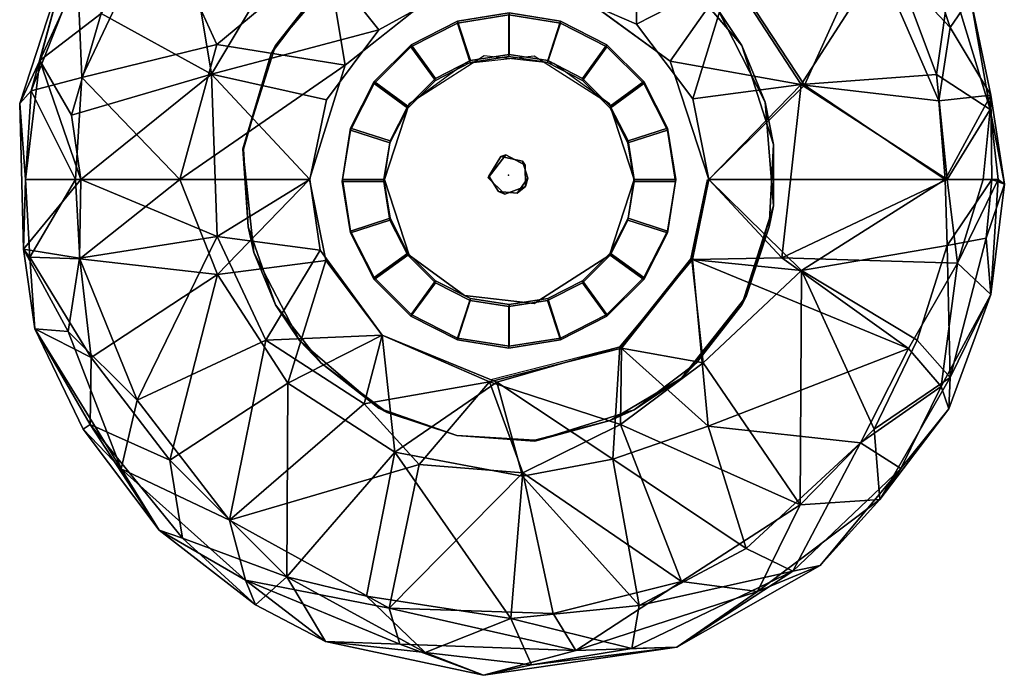
# Model space of a CAD drawing. Units: inches. Extents: x -6.5 to 6.5, y -20 to 6.4.
# Drawn here: x -6.4 to 6.5, y -6.6 to 2 of the extents above; entities that cross this region are included whole.
import ezdxf

# ---------------------------------------------------------------- set-up
doc = ezdxf.new("R2010")
doc.units = ezdxf.units.IN
doc.header["$MEASUREMENT"] = 0
for name, color, linetype in [('LIGHT', 1, 'Continuous'), ('LIGHT-BASE', 1, 'Continuous'), ('LIGHT-SHADE', 1, 'Continuous'), ('LIGHT-STEM', 1, 'Continuous'), ('LIGHT-TRIM', 1, 'Continuous')]:
    doc.layers.add(name, color=color, linetype=linetype)

msp = doc.modelspace()

# ---------------------------------------------------------------- linework, layer by layer
at = {"layer": 'LIGHT'}
msp.add_point((0, 0), dxfattribs=at)
at = {"layer": 'LIGHT-BASE'}
for points, invisible_edges in [([(-1.339, 3.234, 0.25), (-0.101, 0.244, 0.25), (-0.344, 3.493, 0.25)], 3), ([(-0.101, 0.244, 0.25), (0.683, 3.433, 0.25), (-0.344, 3.493, 0.25)], 13), ([(0.683, 3.433, 0.25), (-0.101, 0.244, 0.25), (0.183, 0.183, 0.25)], 13), ([(0.183, 0.183, 0.25), (1.711, 3.071, 0.25), (0.683, 3.433, 0.25)], 13), ([(-2.182, 2.756, 0.25), (-0.101, 0.244, 0.25), (-1.339, 3.234, 0.25)], 3), ([(-1.602, -3.129), (-3.129, 1.602), (-1.711, 3.071)], 15), ([(-2.475, 2.475), (-1.711, 3.071), (-3.129, 1.602)], 2), ([(-1.602, -3.129), (-1.711, 3.071), (2.182, 2.756)], 15), ([(1.711, 3.071, 0.25), (0.183, 0.183, 0.25), (2.756, 2.182, 0.25)], 3), ([(-2.182, 2.756, 0.25), (-3.071, 1.711, 0.25), (-0.101, 0.244, 0.25)], 14), ([(2.277, -2.678), (-1.602, -3.129), (2.182, 2.756)], 15), ([(2.182, 2.756), (3.071, 1.711), (3.129, -1.602)], 14), ([(2.277, -2.678), (2.182, 2.756), (3.129, -1.602)], 3), ([(2.756, 2.182, 0.25), (0.183, 0.183, 0.25), (3.381, 0.961, 0.25)], 3), ([(-3.071, 1.711, 0.25), (-3.505, 0.345, 0.25), (-0.261, -0.014, 0.25)], 14), ([(-3.071, 1.711, 0.25), (-0.261, -0.014, 0.25), (-0.101, 0.244, 0.25)], 13), ([(3.129, -1.602), (3.071, 1.711), (3.492, 0.406)], 13), ([(-3.493, 0.344), (-3.129, 1.602), (-3.071, -1.711)], 14), ([(-1.602, -3.129), (-3.071, -1.711), (-3.129, 1.602)], 15), ([(0.251, -0.04, 0.25), (3.381, 0.961, 0.25), (0.183, 0.183, 0.25)], 3), ([(0.251, -0.04, 0.25), (3.492, -0.406, 0.25), (3.381, 0.961, 0.25)], 13), ([(3.492, 0.406), (3.433, -0.683), (3.129, -1.602)], 12), ([(-3.505, 0.345, 0.25), (-3.359, -1.019, 0.25), (-0.261, -0.014, 0.25)], 14), ([(-3.433, -0.683), (-3.493, 0.344), (-3.071, -1.711)], 2), ([(-3.359, -1.019, 0.25), (-2.756, -2.182, 0.25), (-0.261, -0.014, 0.25)], 14), ([(-0.133, -0.216, 0.25), (-0.261, -0.014, 0.25), (-2.756, -2.182, 0.25)], 14), ([(0.112, -0.236, 0.25), (3.071, -1.711, 0.25), (0.251, -0.04, 0.25)], 3), ([(3.071, -1.711, 0.25), (3.492, -0.406, 0.25), (0.251, -0.04, 0.25)], 14), ([(-1.711, -3.071, 0.25), (-0.133, -0.216, 0.25), (-2.756, -2.182, 0.25)], 3), ([(-0.133, -0.216, 0.25), (-1.711, -3.071, 0.25), (-0.683, -3.433, 0.25)], 13), ([(-0.133, -0.216, 0.25), (-0.683, -3.433, 0.25), (0.112, -0.236, 0.25)], 3), ([(0.345, -3.505, 0.25), (0.112, -0.236, 0.25), (-0.683, -3.433, 0.25)], 3), ([(0.345, -3.505, 0.25), (1.655, -3.095, 0.25), (0.112, -0.236, 0.25)], 14), ([(2.475, -2.475, 0.25), (3.071, -1.711, 0.25), (0.112, -0.236, 0.25)], 14), ([(1.655, -3.095, 0.25), (2.475, -2.475, 0.25), (0.112, -0.236, 0.25)], 14), ([(-3.071, -1.711), (-1.602, -3.129), (-2.475, -2.475)], 1), ([(-1.602, -3.129), (2.277, -2.678), (0.344, -3.493)], 15), ([(2.277, -2.678), (1.339, -3.234), (0.344, -3.493)], 12), ([(-1.602, -3.129), (0.344, -3.493), (-0.683, -3.433)], 1)]:
    msp.add_3dface(points, dxfattribs=dict(at, invisible_edges=invisible_edges))
for points in [[(-3.071, 1.711, 0.25), (-2.182, 2.756, 0.25), (-2.475, 2.475)], [(3.071, 1.711), (2.182, 2.756), (2.756, 2.182, 0.25)], [(-2.475, 2.475), (-3.129, 1.602), (-3.071, 1.711, 0.25)], [(2.756, 2.182, 0.25), (3.381, 0.961, 0.25), (3.071, 1.711)], [(-3.505, 0.345, 0.25), (-3.071, 1.711, 0.25), (-3.129, 1.602)], [(3.492, 0.406), (3.071, 1.711), (3.381, 0.961, 0.25)], [(-3.505, 0.345, 0.25), (-3.129, 1.602), (-3.493, 0.344)], [(3.381, 0.961, 0.25), (3.492, -0.406, 0.25), (3.492, 0.406)], [(3.492, -0.406, 0.25), (3.433, -0.683), (3.492, 0.406)], [(-3.359, -1.019, 0.25), (-3.505, 0.345, 0.25), (-3.433, -0.683)], [(-3.505, 0.345, 0.25), (-3.493, 0.344), (-3.433, -0.683)], [(3.492, -0.406, 0.25), (3.071, -1.711, 0.25), (3.129, -1.602)], [(3.433, -0.683), (3.492, -0.406, 0.25), (3.129, -1.602)], [(-3.433, -0.683), (-3.071, -1.711), (-3.359, -1.019, 0.25)], [(-2.756, -2.182, 0.25), (-3.359, -1.019, 0.25), (-3.071, -1.711)], [(3.071, -1.711, 0.25), (2.277, -2.678), (3.129, -1.602)], [(-2.475, -2.475), (-2.756, -2.182, 0.25), (-3.071, -1.711)], [(3.071, -1.711, 0.25), (2.475, -2.475, 0.25), (2.277, -2.678)], [(-1.711, -3.071, 0.25), (-2.756, -2.182, 0.25), (-2.475, -2.475)], [(-2.475, -2.475), (-1.602, -3.129), (-1.711, -3.071, 0.25)], [(2.475, -2.475, 0.25), (1.655, -3.095, 0.25), (2.277, -2.678)], [(2.277, -2.678), (1.655, -3.095, 0.25), (1.339, -3.234)], [(-0.683, -3.433, 0.25), (-1.711, -3.071, 0.25), (-1.602, -3.129)], [(1.655, -3.095, 0.25), (0.345, -3.505, 0.25), (1.339, -3.234)], [(-1.602, -3.129), (-0.683, -3.433), (-0.683, -3.433, 0.25)], [(0.345, -3.505, 0.25), (0.344, -3.493), (1.339, -3.234)], [(0.345, -3.505, 0.25), (-0.683, -3.433, 0.25), (-0.683, -3.433)], [(0.344, -3.493), (0.345, -3.505, 0.25), (-0.683, -3.433)]]:
    msp.add_3dface(points, dxfattribs=at)
at = {"layer": 'LIGHT-SHADE'}
for points in [[(-3.915, 1.33, 48.976), (-4.318, 3.765, 47.148), (-5.368, 2.133, 47.089)], [(-4.318, 3.765, 47.148), (-3.915, 1.33, 48.976), (-2.773, 3.253, 48.766)], [(-6.176, 1.512, 45.935), (-5.368, 2.133, 47.089), (-5.285, 3.452, 45.965)], [(-6.176, 1.512, 45.935), (-5.285, 3.452, 45.965), (-5.783, 2.964, 44.757)], [(-5.624, 1.289, 42.366), (-5.683, 2.669, 43.434), (-4.619, 3.414, 42.362)], [(-4.619, 3.414, 42.362), (-3.846, 1.721, 40.654), (-5.624, 1.289, 42.366)], [(-4.619, 3.414, 42.362), (-2.4, 2.924, 40.159), (-3.846, 1.721, 40.654)], [(1.683, 3.431, 40.214), (1.684, 1.991, 38.499), (0.27, 2.606, 38.498)], [(2.925, 2.628, 40.331), (1.684, 1.991, 38.499), (1.683, 3.431, 40.214)], [(-1.709, 1.916, 50.995), (-2.773, 3.253, 48.766), (-3.915, 1.33, 48.976)], [(-0.708, 2.469, 50.997), (-2.773, 3.253, 48.766), (-1.709, 1.916, 50.995)], [(5.819, 1.946, 46.485), (5.394, 3.231, 46.063), (4.755, 3.081, 47.268)], [(5.394, 3.231, 46.063), (5.819, 1.946, 46.485), (6.086, 2.343, 44.869)], [(5.015, 2.995, 42.499), (3.855, 1.194, 40.399), (2.925, 2.628, 40.331)], [(4.755, 3.081, 47.268), (2.935, 2.652, 49.138), (3.898, 1.185, 49.059)], [(3.855, 1.194, 40.399), (5.015, 2.995, 42.499), (5.636, 1.325, 42.375)], [(3.898, 1.185, 49.059), (5.67, 0.978, 47.15), (4.755, 3.081, 47.268)], [(5.819, 1.946, 46.485), (4.755, 3.081, 47.268), (5.67, 0.978, 47.15)], [(5.015, 2.995, 42.499), (5.819, 2.596, 43.613), (5.636, 1.325, 42.375)], [(-6.292, 1.112, 43.693), (-6.443, 0.945, 45.033), (-5.783, 2.964, 44.757)], [(-6.443, 0.945, 45.033), (-6.176, 1.512, 45.935), (-5.783, 2.964, 44.757)], [(-5.683, 2.669, 43.434), (-6.292, 1.112, 43.693), (-5.783, 2.964, 44.757)], [(-3.846, 1.721, 40.654), (-2.4, 2.924, 40.159), (-2.155, 1.452, 38.5)], [(-2.4, 2.924, 40.159), (-0.991, 2.373, 38.501), (-2.155, 1.452, 38.5)], [(-6.292, 1.112, 43.693), (-5.683, 2.669, 43.434), (-5.624, 1.289, 42.366)], [(2.127, 1.503, 50.997), (2.935, 2.652, 49.138), (0.78, 2.489, 50.998)], [(2.427, 1.007, 38.5), (1.684, 1.991, 38.499), (2.925, 2.628, 40.331)], [(2.127, 1.503, 50.997), (3.898, 1.185, 49.059), (2.935, 2.652, 49.138)], [(2.427, 1.007, 38.5), (2.925, 2.628, 40.331), (3.855, 1.194, 40.399)], [(5.819, 2.596, 43.613), (6.344, 0.865, 43.719), (5.636, 1.325, 42.375)], [(6.344, 0.865, 43.719), (5.819, 2.596, 43.613), (6.086, 2.343, 44.869)], [(6.353, 1.053, 45.665), (6.086, 2.343, 44.869), (5.819, 1.946, 46.485)], [(6.086, 2.343, 44.869), (6.353, 1.053, 45.665), (6.344, 0.865, 43.719)], [(-5.761, 0.792, 47.047), (-5.368, 2.133, 47.089), (-6.176, 1.512, 45.935)], [(-3.915, 1.33, 48.976), (-5.368, 2.133, 47.089), (-5.761, 0.792, 47.047)], [(-3.915, 1.33, 48.976), (-2.399, 0.994, 50.997), (-1.709, 1.916, 50.995)], [(5.819, 1.946, 46.485), (5.67, 0.978, 47.15), (6.353, 1.053, 45.665)], [(-5.624, 1.289, 42.366), (-3.846, 1.721, 40.654), (-4.334, -0.058, 40.782)], [(-4.334, -0.058, 40.782), (-3.846, 1.721, 40.654), (-2.155, 1.452, 38.5)], [(-6.176, 1.512, 45.935), (-6.443, 0.945, 45.033), (-6.368, -0.058, 45.66)], [(-6.368, -0.058, 45.66), (-5.639, -0.058, 47.201), (-6.176, 1.512, 45.935)], [(-5.761, 0.792, 47.047), (-6.176, 1.512, 45.935), (-5.639, -0.058, 47.201)], [(-2.623, -0.058, 38.508), (-4.334, -0.058, 40.782), (-2.155, 1.452, 38.5)], [(2.636, -0.058, 50.995), (3.898, 1.185, 49.059), (2.127, 1.503, 50.997)], [(-5.761, 0.792, 47.047), (-5.639, -0.058, 47.201), (-3.915, 1.33, 48.976)], [(-3.915, 1.33, 48.976), (-5.639, -0.058, 47.201), (-3.84, -0.809, 49.219)], [(-2.619, -0.058, 50.995), (-3.915, 1.33, 48.976), (-3.84, -0.809, 49.219)], [(-3.915, 1.33, 48.976), (-2.619, -0.058, 50.995), (-2.399, 0.994, 50.997)], [(5.636, 1.325, 42.375), (5.778, -0.058, 42.441), (3.855, 1.194, 40.399)], [(6.344, 0.865, 43.719), (5.778, -0.058, 42.441), (5.636, 1.325, 42.375)], [(-5.624, 1.289, 42.366), (-5.707, -0.058, 42.364), (-6.292, 1.112, 43.693)], [(-4.334, -0.058, 40.782), (-5.707, -0.058, 42.364), (-5.624, 1.289, 42.366)], [(2.636, -0.058, 38.502), (2.427, 1.007, 38.5), (3.855, 1.194, 40.399)], [(3.855, 1.194, 40.399), (3.599, -1.09, 40.019), (2.636, -0.058, 38.502)], [(5.753, -0.058, 47.101), (3.898, 1.185, 49.059), (2.636, -0.058, 50.995)], [(3.599, -1.09, 40.019), (3.855, 1.194, 40.399), (5.778, -0.058, 42.441)], [(3.898, 1.185, 49.059), (5.753, -0.058, 47.101), (5.67, 0.978, 47.15)], [(-6.292, 1.112, 43.693), (-6.365, -0.058, 43.84), (-6.443, 0.945, 45.033)], [(-6.365, -0.058, 43.84), (-6.292, 1.112, 43.693), (-5.707, -0.058, 42.364)], [(5.753, -0.058, 47.101), (6.353, 1.053, 45.665), (5.67, 0.978, 47.15)], [(6.367, -0.058, 45.748), (6.353, 1.053, 45.665), (5.753, -0.058, 47.101)], [(6.353, 1.053, 45.665), (6.532, -0.121, 44.874), (6.344, 0.865, 43.719)], [(6.367, -0.058, 45.748), (6.532, -0.121, 44.874), (6.353, 1.053, 45.665)], [(-6.443, 0.945, 45.033), (-6.395, -0.977, 45.58), (-6.368, -0.058, 45.66)], [(-6.395, -0.977, 45.58), (-6.443, 0.945, 45.033), (-6.365, -0.058, 43.84)], [(5.778, -0.058, 42.441), (6.344, 0.865, 43.719), (6.251, -0.058, 43.334)], [(6.251, -0.058, 43.334), (6.344, 0.865, 43.719), (6.451, -0.058, 44.094)], [(6.451, -0.058, 44.094), (6.344, 0.865, 43.719), (6.532, -0.121, 44.874)], [(-5.639, -0.058, 47.201), (-6.395, -0.977, 45.58), (-5.654, -1.095, 47.15)], [(-6.368, -0.058, 45.66), (-6.395, -0.977, 45.58), (-5.639, -0.058, 47.201)], [(-6.365, -0.058, 43.84), (-6.311, -1.083, 43.704), (-6.395, -0.977, 45.58)], [(-5.707, -0.058, 42.364), (-6.311, -1.083, 43.704), (-6.365, -0.058, 43.84)], [(-6.311, -1.083, 43.704), (-5.707, -0.058, 42.364), (-5.652, -1.103, 42.347)], [(-5.707, -0.058, 42.364), (-4.334, -0.058, 40.782), (-5.652, -1.103, 42.347)], [(-5.654, -1.095, 47.15), (-3.84, -0.809, 49.219), (-5.639, -0.058, 47.201)], [(-5.652, -1.103, 42.347), (-4.334, -0.058, 40.782), (-3.838, -1.311, 40.399)], [(-3.838, -1.311, 40.399), (-4.334, -0.058, 40.782), (-2.623, -0.058, 38.508)], [(-2.485, -0.989, 50.999), (-2.619, -0.058, 50.995), (-3.84, -0.809, 49.219)], [(-2.623, -0.058, 38.508), (-2.411, -1.124, 38.5), (-3.838, -1.311, 40.399)], [(2.415, -1.111, 50.997), (3.857, -1.258, 49.121), (2.636, -0.058, 50.995)], [(3.599, -1.09, 40.019), (2.424, -1.113, 38.504), (2.636, -0.058, 38.502)], [(2.636, -0.058, 50.995), (3.857, -1.258, 49.121), (5.753, -0.058, 47.101)], [(3.599, -1.09, 40.019), (5.778, -0.058, 42.441), (5.913, -1.16, 42.678)], [(5.778, -0.929, 47.04), (5.753, -0.058, 47.101), (3.857, -1.258, 49.121)], [(5.778, -0.929, 47.04), (6.367, -0.058, 45.748), (5.753, -0.058, 47.101)], [(5.778, -0.058, 42.441), (6.251, -0.058, 43.334), (5.913, -1.16, 42.678)], [(6.291, -0.829, 45.985), (6.367, -0.058, 45.748), (5.778, -0.929, 47.04)], [(6.451, -0.058, 44.094), (6.355, -1.574, 44.542), (5.913, -1.16, 42.678)], [(6.451, -0.058, 44.094), (5.913, -1.16, 42.678), (6.251, -0.058, 43.334)], [(6.367, -0.058, 45.748), (6.291, -0.829, 45.985), (6.532, -0.121, 44.874)], [(6.532, -0.121, 44.874), (6.291, -0.829, 45.985), (6.355, -1.574, 44.542)], [(6.355, -1.574, 44.542), (6.451, -0.058, 44.094), (6.532, -0.121, 44.874)], [(-3.84, -0.809, 49.219), (-5.654, -1.095, 47.15), (-4.896, -2.965, 47.232)], [(-3.84, -0.809, 49.219), (-4.896, -2.965, 47.232), (-3.198, -2.176, 49.317)], [(-2.485, -0.989, 50.999), (-3.84, -0.809, 49.219), (-3.198, -2.176, 49.317)], [(5.816, -2.668, 45.965), (6.291, -0.829, 45.985), (5.778, -0.929, 47.04)], [(6.355, -1.574, 44.542), (6.291, -0.829, 45.985), (5.816, -2.668, 45.965)], [(-5.803, -2.062, 46.485), (-6.395, -0.977, 45.58), (-6.243, -2.025, 44.808)], [(-6.243, -2.025, 44.808), (-6.395, -0.977, 45.58), (-6.311, -1.083, 43.704)], [(-5.803, -2.062, 46.485), (-5.654, -1.095, 47.15), (-6.395, -0.977, 45.58)], [(-2.485, -0.989, 50.999), (-3.198, -2.176, 49.317), (-1.668, -2.108, 50.999)], [(3.857, -1.258, 49.121), (5.385, -2.174, 47.126), (5.778, -0.929, 47.04)], [(5.778, -0.929, 47.04), (5.385, -2.174, 47.126), (5.816, -2.668, 45.965)], [(-5.501, -2.406, 42.662), (-6.243, -2.025, 44.808), (-6.311, -1.083, 43.704)], [(-5.501, -2.406, 42.662), (-6.311, -1.083, 43.704), (-5.652, -1.103, 42.347)], [(-5.803, -2.062, 46.485), (-4.896, -2.965, 47.232), (-5.654, -1.095, 47.15)], [(-5.501, -2.406, 42.662), (-5.652, -1.103, 42.347), (-3.838, -1.311, 40.399)], [(-2.411, -1.124, 38.5), (-2.909, -2.744, 40.331), (-3.838, -1.311, 40.399)], [(-2.411, -1.124, 38.5), (-1.668, -2.108, 38.499), (-2.909, -2.744, 40.331)], [(2.627, -3.309, 40.567), (1.464, -2.265, 38.499), (2.424, -1.113, 38.504)], [(2.562, -2.474, 49.75), (2.415, -1.111, 50.997), (1.487, -2.283, 50.999)], [(2.415, -1.111, 50.997), (2.562, -2.474, 49.75), (3.857, -1.258, 49.121)], [(5.267, -2.284, 42.299), (2.424, -1.113, 38.504), (3.599, -1.09, 40.019)], [(2.627, -3.309, 40.567), (2.424, -1.113, 38.504), (5.267, -2.284, 42.299)], [(5.913, -1.16, 42.678), (5.267, -2.284, 42.299), (3.599, -1.09, 40.019)], [(5.913, -1.16, 42.678), (5.699, -2.785, 43.434), (5.267, -2.284, 42.299)], [(5.699, -2.785, 43.434), (5.913, -1.16, 42.678), (6.355, -1.574, 44.542)], [(2.562, -2.474, 49.75), (3.84, -4.347, 47.148), (3.857, -1.258, 49.121)], [(4.815, -3.351, 47.054), (3.857, -1.258, 49.121), (3.84, -4.347, 47.148)], [(3.857, -1.258, 49.121), (4.815, -3.351, 47.054), (5.385, -2.174, 47.126)], [(-5.501, -2.406, 42.662), (-3.838, -1.311, 40.399), (-4.463, -3.758, 42.407)], [(-4.463, -3.758, 42.407), (-3.838, -1.311, 40.399), (-2.909, -2.744, 40.331)], [(5.699, -2.785, 43.434), (6.355, -1.574, 44.542), (5.799, -3.081, 44.757)], [(6.355, -1.574, 44.542), (5.816, -2.668, 45.965), (5.799, -3.081, 44.757)], [(-5.516, -3.289, 43.713), (-6.243, -2.025, 44.808), (-5.501, -2.406, 42.662)], [(-5.609, -3.35, 44.934), (-5.107, -3.873, 45.94), (-6.243, -2.025, 44.808)], [(-5.107, -3.873, 45.94), (-5.803, -2.062, 46.485), (-6.243, -2.025, 44.808)], [(-6.243, -2.025, 44.808), (-5.516, -3.289, 43.713), (-5.609, -3.35, 44.934)], [(-5.803, -2.062, 46.485), (-5.107, -3.873, 45.94), (-4.896, -2.965, 47.232)], [(-4.896, -2.965, 47.232), (-3.677, -4.55, 47.107), (-3.198, -2.176, 49.317)], [(-3.198, -2.176, 49.317), (-3.677, -4.55, 47.107), (-1.906, -3.014, 49.764)], [(-3.198, -2.176, 49.317), (-1.906, -3.014, 49.764), (-1.668, -2.108, 50.999)], [(-1.668, -2.108, 38.499), (-1.501, -3.654, 40.227), (-2.909, -2.744, 40.331)], [(-1.906, -3.014, 49.764), (-0.253, -2.723, 50.999), (-1.668, -2.108, 50.999)], [(-1.668, -2.108, 38.499), (-0.156, -2.731, 38.498), (-1.501, -3.654, 40.227)], [(5.816, -2.668, 45.965), (5.385, -2.174, 47.126), (4.815, -3.351, 47.054)], [(1.487, -2.283, 50.999), (-0.253, -2.723, 50.999), (1.472, -3.286, 49.715)], [(1.372, -3.745, 40.312), (-0.156, -2.731, 38.498), (1.464, -2.265, 38.499)], [(1.372, -3.745, 40.312), (1.464, -2.265, 38.499), (2.627, -3.309, 40.567)], [(1.487, -2.283, 50.999), (1.472, -3.286, 49.715), (2.562, -2.474, 49.75)], [(2.627, -3.309, 40.567), (5.267, -2.284, 42.299), (4.635, -3.53, 42.362)], [(5.267, -2.284, 42.299), (5.699, -2.785, 43.434), (4.635, -3.53, 42.362)], [(-5.501, -2.406, 42.662), (-4.463, -3.758, 42.407), (-5.516, -3.289, 43.713)], [(3.84, -4.347, 47.148), (2.562, -2.474, 49.75), (1.472, -3.286, 49.715)], [(-0.253, -2.723, 50.999), (-1.906, -3.014, 49.764), (-1.177, -3.816, 49.188)], [(-0.253, -2.723, 50.999), (-1.177, -3.816, 49.188), (0.187, -3.925, 49.277)], [(-0.253, -2.723, 50.999), (0.187, -3.925, 49.277), (1.472, -3.286, 49.715)], [(4.815, -3.351, 47.054), (4.893, -4.277, 45.608), (5.816, -2.668, 45.965)], [(4.893, -4.277, 45.608), (5.799, -3.081, 44.757), (5.816, -2.668, 45.965)], [(-4.463, -3.758, 42.407), (-2.909, -2.744, 40.331), (-2.923, -5.297, 42.63)], [(-2.909, -2.744, 40.331), (-1.501, -3.654, 40.227), (-2.923, -5.297, 42.63)], [(-1.501, -3.654, 40.227), (-0.156, -2.731, 38.498), (0.183, -3.968, 40.275)], [(0.183, -3.968, 40.275), (-0.156, -2.731, 38.498), (1.372, -3.745, 40.312)], [(5.699, -2.785, 43.434), (5.17, -3.868, 43.768), (4.635, -3.53, 42.362)], [(5.799, -3.081, 44.757), (5.17, -3.868, 43.768), (5.699, -2.785, 43.434)], [(-5.107, -3.873, 45.94), (-3.677, -4.55, 47.107), (-4.896, -2.965, 47.232)], [(-1.906, -3.014, 49.764), (-3.677, -4.55, 47.107), (-1.177, -3.816, 49.188)], [(5.17, -3.868, 43.768), (5.799, -3.081, 44.757), (4.893, -4.277, 45.608)], [(-4.605, -4.681, 44.773), (-5.609, -3.35, 44.934), (-5.516, -3.289, 43.713)], [(-4.605, -4.681, 44.773), (-5.107, -3.873, 45.94), (-5.609, -3.35, 44.934)], [(-4.297, -4.786, 43.603), (-5.516, -3.289, 43.713), (-4.463, -3.758, 42.407)], [(-5.516, -3.289, 43.713), (-4.297, -4.786, 43.603), (-4.605, -4.681, 44.773)], [(0.187, -3.925, 49.277), (2.276, -5.356, 47.164), (1.472, -3.286, 49.715)], [(3.13, -4.923, 42.375), (1.372, -3.745, 40.312), (2.627, -3.309, 40.567)], [(2.276, -5.356, 47.164), (3.84, -4.347, 47.148), (1.472, -3.286, 49.715)], [(4.635, -3.53, 42.362), (3.13, -4.923, 42.375), (2.627, -3.309, 40.567)], [(4.815, -3.351, 47.054), (3.84, -4.347, 47.148), (4.893, -4.277, 45.608)], [(4.635, -3.53, 42.362), (3.743, -5.223, 43.529), (3.13, -4.923, 42.375)], [(5.17, -3.868, 43.768), (3.743, -5.223, 43.529), (4.635, -3.53, 42.362)], [(-4.463, -3.758, 42.407), (-2.923, -5.297, 42.63), (-4.297, -4.786, 43.603)], [(-2.923, -5.297, 42.63), (-1.501, -3.654, 40.227), (-1.873, -5.55, 42.387)], [(-1.873, -5.55, 42.387), (-1.501, -3.654, 40.227), (0.028, -5.845, 42.385)], [(0.028, -5.845, 42.385), (-1.501, -3.654, 40.227), (0.183, -3.968, 40.275)], [(1.72, -5.672, 42.49), (0.183, -3.968, 40.275), (1.372, -3.745, 40.312)], [(1.72, -5.672, 42.49), (1.372, -3.745, 40.312), (3.13, -4.923, 42.375)], [(-4.605, -4.681, 44.773), (-3.469, -5.339, 46.047), (-5.107, -3.873, 45.94)], [(-3.677, -4.55, 47.107), (-5.107, -3.873, 45.94), (-3.469, -5.339, 46.047)], [(-1.573, -5.711, 47.039), (-1.177, -3.816, 49.188), (-3.677, -4.55, 47.107)], [(-1.573, -5.711, 47.039), (0.187, -3.925, 49.277), (-1.177, -3.816, 49.188)], [(3.743, -5.223, 43.529), (5.17, -3.868, 43.768), (4.107, -5.147, 44.752)], [(4.893, -4.277, 45.608), (4.107, -5.147, 44.752), (5.17, -3.868, 43.768)], [(-1.573, -5.711, 47.039), (0.586, -5.781, 47.155), (0.187, -3.925, 49.277)], [(0.183, -3.968, 40.275), (1.72, -5.672, 42.49), (0.028, -5.845, 42.385)], [(2.276, -5.356, 47.164), (0.187, -3.925, 49.277), (0.586, -5.781, 47.155)], [(4.893, -4.277, 45.608), (3.84, -4.347, 47.148), (3.278, -5.49, 46.051)], [(3.278, -5.49, 46.051), (4.107, -5.147, 44.752), (4.893, -4.277, 45.608)], [(3.278, -5.49, 46.051), (3.84, -4.347, 47.148), (2.276, -5.356, 47.164)], [(-3.469, -5.339, 46.047), (-1.573, -5.711, 47.039), (-3.677, -4.55, 47.107)], [(-3.334, -5.665, 44.487), (-3.469, -5.339, 46.047), (-4.605, -4.681, 44.773)], [(-3.334, -5.665, 44.487), (-4.605, -4.681, 44.773), (-4.297, -4.786, 43.603)], [(-4.297, -4.786, 43.603), (-2.923, -5.297, 42.63), (-3.334, -5.665, 44.487)], [(3.13, -4.923, 42.375), (3.743, -5.223, 43.529), (1.72, -5.672, 42.49)], [(2.217, -6.224, 44.937), (4.107, -5.147, 44.752), (3.278, -5.49, 46.051)], [(2.217, -6.224, 44.937), (3.743, -5.223, 43.529), (4.107, -5.147, 44.752)], [(-2.923, -5.297, 42.63), (-2.412, -6.149, 44.767), (-3.334, -5.665, 44.487)], [(-1.102, -6.294, 43.496), (-2.412, -6.149, 44.767), (-2.923, -5.297, 42.63)], [(-1.102, -6.294, 43.496), (-2.923, -5.297, 42.63), (-1.873, -5.55, 42.387)], [(1.72, -5.672, 42.49), (3.743, -5.223, 43.529), (1.625, -6.242, 43.675)], [(1.625, -6.242, 43.675), (3.743, -5.223, 43.529), (2.217, -6.224, 44.937)], [(-3.469, -5.339, 46.047), (-2.412, -6.149, 44.767), (-1.432, -6.183, 46.158)], [(-1.432, -6.183, 46.158), (-1.573, -5.711, 47.039), (-3.469, -5.339, 46.047)], [(-2.412, -6.149, 44.767), (-3.469, -5.339, 46.047), (-3.334, -5.665, 44.487)], [(2.276, -5.356, 47.164), (0.586, -5.781, 47.155), (0.885, -6.266, 46.224)], [(0.885, -6.266, 46.224), (3.278, -5.49, 46.051), (2.276, -5.356, 47.164)], [(0.028, -5.845, 42.385), (-1.102, -6.294, 43.496), (-1.873, -5.55, 42.387)], [(2.217, -6.224, 44.937), (3.278, -5.49, 46.051), (0.885, -6.266, 46.224)], [(0.028, -5.845, 42.385), (1.72, -5.672, 42.49), (1.625, -6.242, 43.675)], [(0.885, -6.266, 46.224), (-1.573, -5.711, 47.039), (-1.432, -6.183, 46.158)], [(0.885, -6.266, 46.224), (0.586, -5.781, 47.155), (-1.573, -5.711, 47.039)], [(0.3, -6.456, 43.732), (-1.102, -6.294, 43.496), (0.028, -5.845, 42.385)], [(1.625, -6.242, 43.675), (0.3, -6.456, 43.732), (0.028, -5.845, 42.385)], [(-0.33, -6.594, 45.056), (-2.412, -6.149, 44.767), (-1.102, -6.294, 43.496)], [(-0.33, -6.594, 45.056), (-1.432, -6.183, 46.158), (-2.412, -6.149, 44.767)], [(-0.33, -6.594, 45.056), (0.885, -6.266, 46.224), (-1.432, -6.183, 46.158)], [(-0.33, -6.594, 45.056), (2.217, -6.224, 44.937), (0.885, -6.266, 46.224)], [(2.217, -6.224, 44.937), (-0.33, -6.594, 45.056), (0.3, -6.456, 43.732)], [(0.3, -6.456, 43.732), (1.625, -6.242, 43.675), (2.217, -6.224, 44.937)], [(0.3, -6.456, 43.732), (-0.33, -6.594, 45.056), (-1.102, -6.294, 43.496)]]:
    msp.add_3dface(points, dxfattribs=at)
for points, invisible_edges in [([(-0.991, 2.373, 38.501), (0.27, 2.606, 38.498), (-0.322, 1.573, 38.519)], 14), ([(0.597, 1.471, 38.519), (-0.322, 1.573, 38.519), (0.27, 2.606, 38.498)], 14), ([(0.597, 1.471, 38.519), (0.27, 2.606, 38.498), (1.684, 1.991, 38.499)], 13), ([(-1.709, 1.916, 50.995), (-0.581, 1.471, 50.979), (-0.708, 2.469, 50.997)], 3), ([(0.338, 1.573, 50.979), (0.78, 2.489, 50.998), (-0.708, 2.469, 50.997)], 13), ([(-0.581, 1.471, 50.979), (0.338, 1.573, 50.979), (-0.708, 2.469, 50.997)], 14), ([(0.78, 2.489, 50.998), (0.338, 1.573, 50.979), (1.329, 0.939, 50.982)], 13), ([(2.127, 1.503, 50.997), (0.78, 2.489, 50.998), (1.329, 0.939, 50.982)], 14), ([(-1.313, 0.939, 38.516), (-2.155, 1.452, 38.5), (-0.991, 2.373, 38.501)], 13), ([(-0.991, 2.373, 38.501), (-0.322, 1.573, 38.519), (-1.313, 0.939, 38.516)], 13), ([(0.597, 1.471, 38.519), (1.684, 1.991, 38.499), (1.329, 0.939, 38.522)], 3), ([(1.329, 0.939, 38.522), (1.684, 1.991, 38.499), (2.427, 1.007, 38.5)], 13), ([(-1.313, 0.939, 50.976), (-1.709, 1.916, 50.995), (-2.399, 0.994, 50.997)], 13), ([(-1.313, 0.939, 50.976), (-0.581, 1.471, 50.979), (-1.709, 1.916, 50.995)], 14), ([(-1.313, 0.939, 38.516), (-2.623, -0.058, 38.508), (-2.155, 1.452, 38.5)], 13), ([(2.127, 1.503, 50.997), (1.329, 0.939, 50.982), (2.636, -0.058, 50.995)], 3), ([(-1.313, 0.939, 38.516), (-1.637, -0.058, 38.519), (-2.623, -0.058, 38.508)], 14), ([(-2.399, 0.994, 50.997), (-2.619, -0.058, 50.995), (-1.637, -0.058, 50.979)], 14), ([(-2.399, 0.994, 50.997), (-1.637, -0.058, 50.979), (-1.313, 0.939, 50.976)], 13), ([(1.654, -0.058, 38.519), (1.329, 0.939, 38.522), (2.427, 1.007, 38.5)], 14), ([(2.636, -0.058, 50.995), (1.329, 0.939, 50.982), (1.654, -0.058, 50.979)], 13), ([(2.427, 1.007, 38.5), (2.636, -0.058, 38.502), (1.654, -0.058, 38.519)], 14), ([(-1.637, -0.058, 38.519), (-2.411, -1.124, 38.5), (-2.623, -0.058, 38.508)], 13), ([(-2.619, -0.058, 50.995), (-2.485, -0.989, 50.999), (-1.637, -0.058, 50.979)], 14), ([(-2.485, -0.989, 50.999), (-1.313, -1.055, 50.982), (-1.637, -0.058, 50.979)], 13), ([(-1.637, -0.058, 38.519), (-1.313, -1.055, 38.522), (-2.411, -1.124, 38.5)], 14), ([(2.396, -1.102, 50.957), (1.329, -1.055, 50.976), (1.654, -0.058, 50.979)], 13), ([(1.654, -0.058, 50.979), (1.329, -1.055, 50.976), (2.415, -1.111, 50.997)], 14), ([(2.424, -1.113, 38.504), (1.329, -1.055, 38.516), (1.654, -0.058, 38.519)], 13), ([(1.654, -0.058, 50.979), (2.614, -0.058, 50.955), (2.396, -1.102, 50.957)], 13), ([(2.415, -1.111, 50.997), (2.636, -0.058, 50.995), (1.654, -0.058, 50.979)], 14), ([(1.654, -0.058, 38.519), (2.636, -0.058, 38.502), (2.424, -1.113, 38.504)], 13), ([(-2.485, -0.989, 50.999), (-1.668, -2.108, 50.999), (-1.313, -1.055, 50.982)], 14), ([(-1.313, -1.055, 38.522), (-1.668, -2.108, 38.499), (-2.411, -1.124, 38.5)], 13), ([(-0.581, -1.588, 38.519), (-1.668, -2.108, 38.499), (-1.313, -1.055, 38.522)], 3), ([(-1.313, -1.055, 50.982), (-1.668, -2.108, 50.999), (-0.581, -1.588, 50.979)], 3), ([(-0.581, -1.588, 50.979), (-1.654, -2.091, 50.959), (-1.313, -1.055, 50.982)], 3), ([(1.329, -1.055, 38.516), (1.464, -2.265, 38.499), (0.338, -1.69, 38.519)], 3), ([(1.329, -1.055, 50.976), (1.474, -2.265, 50.959), (0.338, -1.69, 50.979)], 3), ([(0.338, -1.69, 50.979), (1.487, -2.283, 50.999), (1.329, -1.055, 50.976)], 3), ([(1.464, -2.265, 38.499), (1.329, -1.055, 38.516), (2.424, -1.113, 38.504)], 3), ([(2.415, -1.111, 50.997), (1.329, -1.055, 50.976), (1.487, -2.283, 50.999)], 3), ([(1.474, -2.265, 50.959), (1.329, -1.055, 50.976), (2.396, -1.102, 50.957)], 3), ([(-0.581, -1.588, 50.979), (-1.668, -2.108, 50.999), (-0.253, -2.723, 50.999)], 13), ([(-0.156, -2.731, 38.498), (-1.668, -2.108, 38.499), (-0.581, -1.588, 38.519)], 14), ([(-0.581, -1.588, 50.979), (-0.253, -2.723, 50.999), (0.338, -1.69, 50.979)], 3), ([(0.338, -1.69, 38.519), (-0.156, -2.731, 38.498), (-0.581, -1.588, 38.519)], 3), ([(-0.253, -2.723, 50.999), (1.487, -2.283, 50.999), (0.338, -1.69, 50.979)], 14), ([(0.338, -1.69, 50.979), (1.474, -2.265, 50.959), (-0.251, -2.701, 50.959)], 13), ([(0.338, -1.69, 38.519), (1.464, -2.265, 38.499), (-0.156, -2.731, 38.498)], 13)]:
    msp.add_3dface(points, dxfattribs=dict(at, invisible_edges=invisible_edges))
at = {"layer": 'LIGHT-STEM'}
for points, invisible_edges in [([(-0.269, -0.037, 39.5), (-0.037, 0.269, 39.5), (-0.101, 0.244, 0.25)], 12), ([(-0.037, 0.269, 39.5), (-0.269, -0.037, 39.5), (-0.05, -0.251, 39.5)], 12), ([(0.183, 0.183, 0.25), (-0.101, 0.244, 0.25), (-0.037, 0.269, 39.5)], 12), ([(0.223, -0.149, 39.5), (-0.037, 0.269, 39.5), (-0.05, -0.251, 39.5)], 3), ([(-0.037, 0.269, 39.5), (0.216, 0.133, 39.5), (0.183, 0.183, 0.25)], 12), ([(0.216, 0.133, 39.5), (-0.037, 0.269, 39.5), (0.223, -0.149, 39.5)], 2), ([(-0.101, 0.244, 0.25), (-0.261, -0.014, 0.25), (-0.269, -0.037, 39.5)], 12), ([(0.251, -0.04, 0.25), (0.183, 0.183, 0.25), (0.216, 0.133, 39.5)], 12), ([(0.216, 0.133, 39.5), (0.223, -0.149, 39.5), (0.251, -0.04, 0.25)], 12), ([(-0.261, -0.014, 0.25), (-0.133, -0.216, 0.25), (-0.269, -0.037, 39.5)], 2), ([(-0.05, -0.251, 39.5), (-0.269, -0.037, 39.5), (-0.133, -0.216, 0.25)], 2), ([(0.112, -0.236, 0.25), (-0.05, -0.251, 39.5), (-0.133, -0.216, 0.25)], 1), ([(-0.05, -0.251, 39.5), (0.112, -0.236, 0.25), (0.223, -0.149, 39.5)], 1)]:
    msp.add_3dface(points, dxfattribs=dict(at, invisible_edges=invisible_edges))
msp.add_3dface([(0.223, -0.149, 39.5), (0.112, -0.236, 0.25), (0.251, -0.04, 0.25)], dxfattribs=at)
at = {"layer": 'LIGHT-TRIM'}
for points in [[(-0.675, 2.005, 38.38), (-0.675, 2.005, 38.513), (0.004, 2.113, 38.513), (0.004, 2.113, 38.38)], [(0.004, 1.565, 38.413), (-0.505, 1.484, 38.413), (-0.675, 2.005, 38.38), (0.004, 2.113, 38.38)], [(0.005, 2.138, 51.112), (0.005, 2.138, 50.979), (-0.674, 2.031, 50.979), (-0.674, 2.031, 51.112)], [(-0.504, 1.51, 51.079), (0.005, 1.59, 51.079), (0.005, 2.138, 51.112), (-0.674, 2.031, 51.112)], [(0.004, 2.113, 38.38), (0.004, 2.113, 38.513), (0.683, 2.005, 38.513), (0.683, 2.005, 38.38)], [(0.514, 1.484, 38.413), (0.004, 1.565, 38.413), (0.004, 2.113, 38.38), (0.683, 2.005, 38.38)], [(0.684, 2.031, 51.112), (0.684, 2.031, 50.979), (0.005, 2.138, 50.979), (0.005, 2.138, 51.112)], [(0.005, 1.59, 51.079), (0.515, 1.51, 51.079), (0.684, 2.031, 51.112), (0.005, 2.138, 51.112)], [(-1.287, 1.693, 38.38), (-1.287, 1.693, 38.513), (-0.675, 2.005, 38.513), (-0.675, 2.005, 38.38)], [(-0.505, 1.484, 38.413), (-0.965, 1.25, 38.413), (-1.287, 1.693, 38.38), (-0.675, 2.005, 38.38)], [(-0.674, 2.031, 51.112), (-0.674, 2.031, 50.979), (-1.286, 1.719, 50.979), (-1.286, 1.719, 51.112)], [(-0.964, 1.276, 51.079), (-0.504, 1.51, 51.079), (-0.674, 2.031, 51.112), (-1.286, 1.719, 51.112)], [(0.973, 1.25, 38.413), (0.514, 1.484, 38.413), (0.683, 2.005, 38.38), (1.295, 1.693, 38.38)], [(0.515, 1.51, 51.079), (0.974, 1.276, 51.079), (1.296, 1.719, 51.112), (0.684, 2.031, 51.112)], [(0.683, 2.005, 38.38), (0.683, 2.005, 38.513), (1.295, 1.693, 38.513), (1.295, 1.693, 38.38)], [(1.296, 1.719, 51.112), (1.296, 1.719, 50.979), (0.684, 2.031, 50.979), (0.684, 2.031, 51.112)], [(-1.773, 1.207, 38.38), (-1.773, 1.207, 38.513), (-1.287, 1.693, 38.513), (-1.287, 1.693, 38.38)], [(-0.965, 1.25, 38.413), (-1.33, 0.885, 38.413), (-1.773, 1.207, 38.38), (-1.287, 1.693, 38.38)], [(-1.286, 1.719, 51.112), (-1.286, 1.719, 50.979), (-1.772, 1.233, 50.979), (-1.772, 1.233, 51.112)], [(-1.329, 0.911, 51.079), (-0.964, 1.276, 51.079), (-1.286, 1.719, 51.112), (-1.772, 1.233, 51.112)], [(1.338, 0.885, 38.413), (0.973, 1.25, 38.413), (1.295, 1.693, 38.38), (1.781, 1.207, 38.38)], [(0.974, 1.276, 51.079), (1.339, 0.911, 51.079), (1.782, 1.233, 51.112), (1.296, 1.719, 51.112)], [(1.295, 1.693, 38.38), (1.295, 1.693, 38.513), (1.781, 1.207, 38.513), (1.781, 1.207, 38.38)], [(1.782, 1.233, 51.112), (1.782, 1.233, 50.979), (1.296, 1.719, 50.979), (1.296, 1.719, 51.112)], [(-0.505, 1.484, 38.513), (-0.505, 1.484, 38.413), (0.004, 1.565, 38.413), (0.004, 1.565, 38.513)], [(0.005, 1.59, 50.979), (0.005, 1.59, 51.079), (-0.504, 1.51, 51.079), (-0.504, 1.51, 50.979)], [(0.004, 1.565, 38.513), (0.004, 1.565, 38.413), (0.514, 1.484, 38.413), (0.514, 1.484, 38.513)], [(0.515, 1.51, 50.979), (0.515, 1.51, 51.079), (0.005, 1.59, 51.079), (0.005, 1.59, 50.979)], [(-0.965, 1.25, 38.513), (-0.965, 1.25, 38.413), (-0.505, 1.484, 38.413), (-0.505, 1.484, 38.513)], [(-0.504, 1.51, 50.979), (-0.504, 1.51, 51.079), (-0.964, 1.276, 51.079), (-0.964, 1.276, 50.979)], [(0.514, 1.484, 38.513), (0.514, 1.484, 38.413), (0.973, 1.25, 38.413), (0.973, 1.25, 38.513)], [(0.974, 1.276, 50.979), (0.974, 1.276, 51.079), (0.515, 1.51, 51.079), (0.515, 1.51, 50.979)], [(-2.085, 0.595, 38.38), (-2.085, 0.595, 38.513), (-1.773, 1.207, 38.513), (-1.773, 1.207, 38.38)], [(-1.33, 0.885, 38.413), (-1.564, 0.426, 38.413), (-2.085, 0.595, 38.38), (-1.773, 1.207, 38.38)], [(-1.772, 1.233, 51.112), (-1.772, 1.233, 50.979), (-2.084, 0.62, 50.979), (-2.084, 0.62, 51.112)], [(-1.563, 0.451, 51.079), (-1.329, 0.911, 51.079), (-1.772, 1.233, 51.112), (-2.084, 0.62, 51.112)], [(-1.33, 0.885, 38.513), (-1.33, 0.885, 38.413), (-0.965, 1.25, 38.413), (-0.965, 1.25, 38.513)], [(-0.964, 1.276, 50.979), (-0.964, 1.276, 51.079), (-1.329, 0.911, 51.079), (-1.329, 0.911, 50.979)], [(0.973, 1.25, 38.513), (0.973, 1.25, 38.413), (1.338, 0.885, 38.413), (1.338, 0.885, 38.513)], [(1.339, 0.911, 50.979), (1.339, 0.911, 51.079), (0.974, 1.276, 51.079), (0.974, 1.276, 50.979)], [(1.572, 0.426, 38.413), (1.338, 0.885, 38.413), (1.781, 1.207, 38.38), (2.093, 0.595, 38.38)], [(1.339, 0.911, 51.079), (1.573, 0.451, 51.079), (2.094, 0.62, 51.112), (1.782, 1.233, 51.112)], [(1.781, 1.207, 38.38), (1.781, 1.207, 38.513), (2.093, 0.595, 38.513), (2.093, 0.595, 38.38)], [(2.094, 0.62, 51.112), (2.094, 0.62, 50.979), (1.782, 1.233, 50.979), (1.782, 1.233, 51.112)], [(-1.329, 0.911, 50.979), (-1.329, 0.911, 51.079), (-1.563, 0.451, 51.079), (-1.563, 0.451, 50.979)], [(1.573, 0.451, 50.979), (1.573, 0.451, 51.079), (1.339, 0.911, 51.079), (1.339, 0.911, 50.979)], [(-1.564, 0.426, 38.513), (-1.564, 0.426, 38.413), (-1.33, 0.885, 38.413), (-1.33, 0.885, 38.513)], [(1.338, 0.885, 38.513), (1.338, 0.885, 38.413), (1.572, 0.426, 38.413), (1.572, 0.426, 38.513)], [(-2.192, -0.084, 38.38), (-2.192, -0.084, 38.513), (-2.085, 0.595, 38.513), (-2.085, 0.595, 38.38)], [(-1.564, 0.426, 38.413), (-1.645, -0.084, 38.413), (-2.192, -0.084, 38.38), (-2.085, 0.595, 38.38)], [(-2.084, 0.62, 51.112), (-2.084, 0.62, 50.979), (-2.191, -0.058, 50.979), (-2.191, -0.058, 51.112)], [(-1.644, -0.058, 51.079), (-1.563, 0.451, 51.079), (-2.084, 0.62, 51.112), (-2.191, -0.058, 51.112)], [(1.653, -0.084, 38.413), (1.572, 0.426, 38.413), (2.093, 0.595, 38.38), (2.2, -0.084, 38.38)], [(1.573, 0.451, 51.079), (1.654, -0.058, 51.079), (2.201, -0.058, 51.112), (2.094, 0.62, 51.112)], [(2.093, 0.595, 38.38), (2.093, 0.595, 38.513), (2.2, -0.084, 38.513), (2.2, -0.084, 38.38)], [(2.201, -0.058, 51.112), (2.201, -0.058, 50.979), (2.094, 0.62, 50.979), (2.094, 0.62, 51.112)], [(-1.645, -0.084, 38.513), (-1.645, -0.084, 38.413), (-1.564, 0.426, 38.413), (-1.564, 0.426, 38.513)], [(-1.563, 0.451, 50.979), (-1.563, 0.451, 51.079), (-1.644, -0.058, 51.079), (-1.644, -0.058, 50.979)], [(1.572, 0.426, 38.513), (1.572, 0.426, 38.413), (1.653, -0.084, 38.413), (1.653, -0.084, 38.513)], [(1.654, -0.058, 50.979), (1.654, -0.058, 51.079), (1.573, 0.451, 51.079), (1.573, 0.451, 50.979)], [(-2.085, -0.762, 38.38), (-2.085, -0.762, 38.513), (-2.192, -0.084, 38.513), (-2.192, -0.084, 38.38)], [(-1.645, -0.084, 38.413), (-1.564, -0.593, 38.413), (-2.085, -0.762, 38.38), (-2.192, -0.084, 38.38)], [(-2.191, -0.058, 51.112), (-2.191, -0.058, 50.979), (-2.084, -0.737, 50.979), (-2.084, -0.737, 51.112)], [(-1.563, -0.568, 51.079), (-1.644, -0.058, 51.079), (-2.191, -0.058, 51.112), (-2.084, -0.737, 51.112)], [(-1.564, -0.593, 38.513), (-1.564, -0.593, 38.413), (-1.645, -0.084, 38.413), (-1.645, -0.084, 38.513)], [(-1.644, -0.058, 50.979), (-1.644, -0.058, 51.079), (-1.563, -0.568, 51.079), (-1.563, -0.568, 50.979)], [(1.653, -0.084, 38.513), (1.653, -0.084, 38.413), (1.572, -0.593, 38.413), (1.572, -0.593, 38.513)], [(1.572, -0.593, 38.413), (1.653, -0.084, 38.413), (2.2, -0.084, 38.38), (2.093, -0.762, 38.38)], [(1.573, -0.568, 50.979), (1.573, -0.568, 51.079), (1.654, -0.058, 51.079), (1.654, -0.058, 50.979)], [(1.654, -0.058, 51.079), (1.573, -0.568, 51.079), (2.094, -0.737, 51.112), (2.201, -0.058, 51.112)], [(2.2, -0.084, 38.38), (2.2, -0.084, 38.513), (2.093, -0.762, 38.513), (2.093, -0.762, 38.38)], [(2.094, -0.737, 51.112), (2.094, -0.737, 50.979), (2.201, -0.058, 50.979), (2.201, -0.058, 51.112)], [(-1.564, -0.593, 38.413), (-1.33, -1.053, 38.413), (-1.773, -1.375, 38.38), (-2.085, -0.762, 38.38)], [(-1.329, -1.027, 51.079), (-1.563, -0.568, 51.079), (-2.084, -0.737, 51.112), (-1.772, -1.349, 51.112)], [(-1.33, -1.053, 38.513), (-1.33, -1.053, 38.413), (-1.564, -0.593, 38.413), (-1.564, -0.593, 38.513)], [(-1.563, -0.568, 50.979), (-1.563, -0.568, 51.079), (-1.329, -1.027, 51.079), (-1.329, -1.027, 50.979)], [(1.572, -0.593, 38.513), (1.572, -0.593, 38.413), (1.338, -1.053, 38.413), (1.338, -1.053, 38.513)], [(1.338, -1.053, 38.413), (1.572, -0.593, 38.413), (2.093, -0.762, 38.38), (1.781, -1.375, 38.38)], [(1.339, -1.027, 50.979), (1.339, -1.027, 51.079), (1.573, -0.568, 51.079), (1.573, -0.568, 50.979)], [(1.573, -0.568, 51.079), (1.339, -1.027, 51.079), (1.782, -1.349, 51.112), (2.094, -0.737, 51.112)], [(-1.773, -1.375, 38.38), (-1.773, -1.375, 38.513), (-2.085, -0.762, 38.513), (-2.085, -0.762, 38.38)], [(-2.084, -0.737, 51.112), (-2.084, -0.737, 50.979), (-1.772, -1.349, 50.979), (-1.772, -1.349, 51.112)], [(2.093, -0.762, 38.38), (2.093, -0.762, 38.513), (1.781, -1.375, 38.513), (1.781, -1.375, 38.38)], [(1.782, -1.349, 51.112), (1.782, -1.349, 50.979), (2.094, -0.737, 50.979), (2.094, -0.737, 51.112)], [(-0.964, -1.392, 51.079), (-1.329, -1.027, 51.079), (-1.772, -1.349, 51.112), (-1.286, -1.835, 51.112)], [(-1.329, -1.027, 50.979), (-1.329, -1.027, 51.079), (-0.964, -1.392, 51.079), (-0.964, -1.392, 50.979)], [(0.974, -1.392, 50.979), (0.974, -1.392, 51.079), (1.339, -1.027, 51.079), (1.339, -1.027, 50.979)], [(1.339, -1.027, 51.079), (0.974, -1.392, 51.079), (1.296, -1.835, 51.112), (1.782, -1.349, 51.112)], [(-1.33, -1.053, 38.413), (-0.965, -1.418, 38.413), (-1.287, -1.861, 38.38), (-1.773, -1.375, 38.38)], [(-0.965, -1.418, 38.513), (-0.965, -1.418, 38.413), (-1.33, -1.053, 38.413), (-1.33, -1.053, 38.513)], [(1.338, -1.053, 38.513), (1.338, -1.053, 38.413), (0.973, -1.418, 38.413), (0.973, -1.418, 38.513)], [(0.973, -1.418, 38.413), (1.338, -1.053, 38.413), (1.781, -1.375, 38.38), (1.295, -1.861, 38.38)], [(-1.287, -1.861, 38.38), (-1.287, -1.861, 38.513), (-1.773, -1.375, 38.513), (-1.773, -1.375, 38.38)], [(-1.772, -1.349, 51.112), (-1.772, -1.349, 50.979), (-1.286, -1.835, 50.979), (-1.286, -1.835, 51.112)], [(-0.965, -1.418, 38.413), (-0.505, -1.652, 38.413), (-0.675, -2.173, 38.38), (-1.287, -1.861, 38.38)], [(-0.504, -1.626, 51.079), (-0.964, -1.392, 51.079), (-1.286, -1.835, 51.112), (-0.674, -2.147, 51.112)], [(-0.505, -1.652, 38.513), (-0.505, -1.652, 38.413), (-0.965, -1.418, 38.413), (-0.965, -1.418, 38.513)], [(-0.964, -1.392, 50.979), (-0.964, -1.392, 51.079), (-0.504, -1.626, 51.079), (-0.504, -1.626, 50.979)], [(0.973, -1.418, 38.513), (0.973, -1.418, 38.413), (0.514, -1.652, 38.413), (0.514, -1.652, 38.513)], [(0.514, -1.652, 38.413), (0.973, -1.418, 38.413), (1.295, -1.861, 38.38), (0.683, -2.173, 38.38)], [(0.515, -1.626, 50.979), (0.515, -1.626, 51.079), (0.974, -1.392, 51.079), (0.974, -1.392, 50.979)], [(0.974, -1.392, 51.079), (0.515, -1.626, 51.079), (0.684, -2.147, 51.112), (1.296, -1.835, 51.112)], [(1.781, -1.375, 38.38), (1.781, -1.375, 38.513), (1.295, -1.861, 38.513), (1.295, -1.861, 38.38)], [(1.296, -1.835, 51.112), (1.296, -1.835, 50.979), (1.782, -1.349, 50.979), (1.782, -1.349, 51.112)], [(-0.505, -1.652, 38.413), (0.004, -1.732, 38.413), (0.004, -2.28, 38.38), (-0.675, -2.173, 38.38)], [(0.005, -1.707, 51.079), (-0.504, -1.626, 51.079), (-0.674, -2.147, 51.112), (0.005, -2.255, 51.112)], [(0.004, -1.732, 38.513), (0.004, -1.732, 38.413), (-0.505, -1.652, 38.413), (-0.505, -1.652, 38.513)], [(-0.504, -1.626, 50.979), (-0.504, -1.626, 51.079), (0.005, -1.707, 51.079), (0.005, -1.707, 50.979)], [(0.514, -1.652, 38.513), (0.514, -1.652, 38.413), (0.004, -1.732, 38.413), (0.004, -1.732, 38.513)], [(0.004, -1.732, 38.413), (0.514, -1.652, 38.413), (0.683, -2.173, 38.38), (0.004, -2.28, 38.38)], [(0.005, -1.707, 50.979), (0.005, -1.707, 51.079), (0.515, -1.626, 51.079), (0.515, -1.626, 50.979)], [(0.515, -1.626, 51.079), (0.005, -1.707, 51.079), (0.005, -2.255, 51.112), (0.684, -2.147, 51.112)], [(-0.675, -2.173, 38.38), (-0.675, -2.173, 38.513), (-1.287, -1.861, 38.513), (-1.287, -1.861, 38.38)], [(-1.286, -1.835, 51.112), (-1.286, -1.835, 50.979), (-0.674, -2.147, 50.979), (-0.674, -2.147, 51.112)], [(1.295, -1.861, 38.38), (1.295, -1.861, 38.513), (0.683, -2.173, 38.513), (0.683, -2.173, 38.38)], [(0.684, -2.147, 51.112), (0.684, -2.147, 50.979), (1.296, -1.835, 50.979), (1.296, -1.835, 51.112)], [(0.004, -2.28, 38.38), (0.004, -2.28, 38.513), (-0.675, -2.173, 38.513), (-0.675, -2.173, 38.38)], [(-0.674, -2.147, 51.112), (-0.674, -2.147, 50.979), (0.005, -2.255, 50.979), (0.005, -2.255, 51.112)], [(0.683, -2.173, 38.38), (0.683, -2.173, 38.513), (0.004, -2.28, 38.513), (0.004, -2.28, 38.38)], [(0.005, -2.255, 51.112), (0.005, -2.255, 50.979), (0.684, -2.147, 50.979), (0.684, -2.147, 51.112)]]:
    msp.add_3dface(points, dxfattribs=at)

doc.saveas('drawing.dxf')
